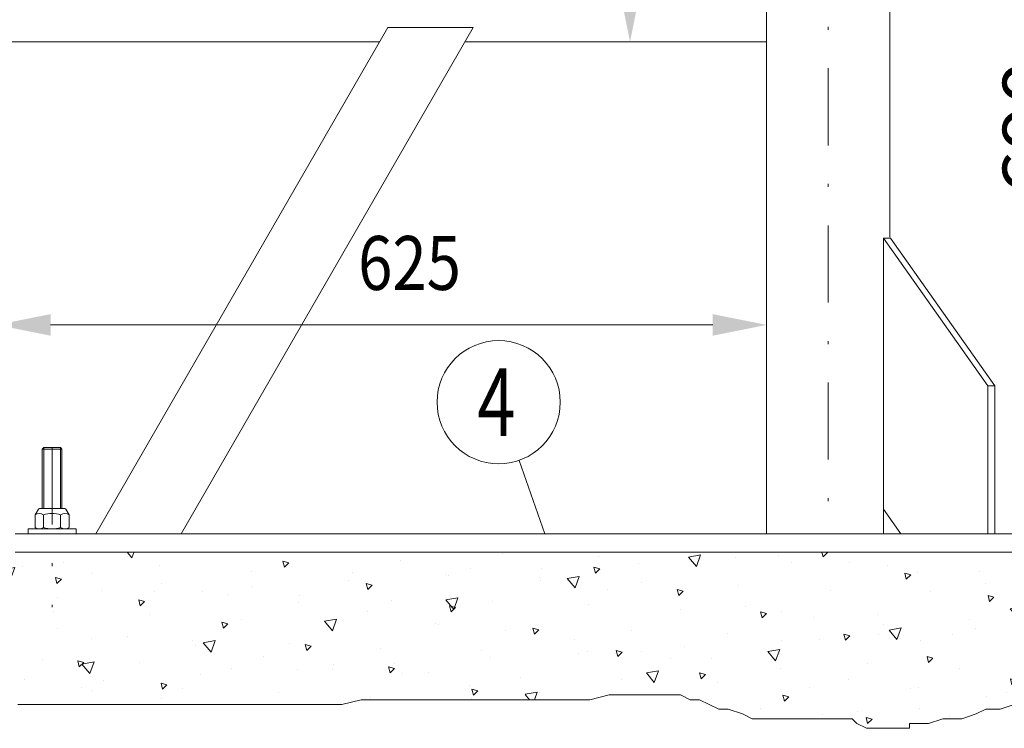
# Model space of a CAD drawing. Units: millimetres. Extents: x 0 to 210, y 0 to 297.
# Drawn here: x 96 to 128, y 65 to 88 of the extents above; entities that cross this region are included whole.
import ezdxf
from ezdxf.enums import TextEntityAlignment as Align

# ---------------------------------------------------------------- set-up
doc = ezdxf.new("R2010")
doc.units = ezdxf.units.MM
doc.header["$LTSCALE"] = 5
doc.linetypes.add('AUSGEZOGEN', pattern=[0])
doc.linetypes.add('DASHDOT', pattern=[1, 0.5, -0.25, 0, -0.25])
for name, color, linetype, true_color in [('BEMASSUNG', 6, 'Continuous', 0xff00ff), ('MITTELLINIE', 1, 'Continuous', 0xff0000), ('SCHRAFFUR', 56, 'Continuous', 0x7f7f00), ('TEXT', 96, 'Continuous', 0x007f00), ('VOLLLINIE_BREIT', 9, 'Continuous', 0xc0c0c0), ('VOLLLINIE_SCHMAL', 56, 'Continuous', 0x7f7f00)]:
    doc.layers.add(name, color=color, linetype=linetype, true_color=true_color)
doc.styles.add('Arial', font='arial.ttf')
doc.dimstyles.new('ISO-25', dxfattribs={"dimtxt": 2.5, "dimasz": 2.5, "dimexe": 1.25, "dimexo": 0.625, "dimtad": 1, "dimtxsty": 'Standard', "dimcen": 2.5, "dimadec": 0, "dimazin": 0, "dimtfac": 1, "dimtmove": 0, "dimatfit": 3, "dimfxl": 1, "dimarcsym": 0})

# ---------------------------------------------------------------- blocks, each defined once
blk = doc.blocks.new('AVUS100_NNN02_nNn02')
at = {"layer": 'MITTELLINIE', "color": 1, "linetype": 'DASHDOT', "lineweight": 18, "true_color": 0xff0000}
blk.add_line((96.716, 73.851), (96.716, 68.67), dxfattribs=at)
at = {"layer": 'VOLLLINIE_BREIT', "color": 9, "linetype": 'AUSGEZOGEN', "lineweight": 18, "true_color": 0xc0c0c0}
for p, q in [((119.916, 91.713), (119.916, 71.051)), ((123.916, 91.713), (123.916, 80.678)), ((98.131, 71.051), (107.616, 87.481)), ((100.902, 71.051), (110.388, 87.481)), ((107.616, 87.481), (110.388, 87.481)), ((107.347, 87.015), (94.916, 87.015)), ((119.916, 87.015), (110.119, 87.015)), ((123.936, 80.651), (123.709, 80.651)), ((123.709, 71.051), (123.709, 80.651)), ((127.103, 75.851), (123.709, 80.651)), ((127.33, 75.851), (123.936, 80.651)), ((127.103, 71.051), (127.103, 75.851)), ((127.33, 75.851), (127.103, 75.851)), ((127.33, 71.051), (127.33, 75.851)), ((96.396, 73.802), (96.445, 73.851)), ((96.445, 73.851), (96.987, 73.851)), ((96.987, 73.851), (97.036, 73.802)), ((97.036, 73.802), (96.396, 73.802)), ((96.396, 71.871), (96.396, 73.802)), ((97.036, 71.871), (97.036, 73.802)), ((96.271, 71.851), (96.162, 71.668)), ((96.162, 71.254), (96.162, 71.668)), ((96.305, 71.871), (97.127, 71.871)), ((96.439, 71.254), (96.439, 71.668)), ((96.993, 71.254), (96.993, 71.668)), ((97.27, 71.668), (97.162, 71.851)), ((97.27, 71.254), (97.27, 71.668)), ((123.709, 71.851), (124.269, 71.051)), ((129.916, 71.051), (95.516, 71.051)), ((95.936, 71.211), (95.936, 71.051)), ((95.936, 71.211), (97.496, 71.211)), ((96.162, 71.254), (96.236, 71.211)), ((97.196, 71.211), (97.27, 71.254)), ((97.496, 71.051), (97.496, 71.211)), ((129.916, 70.451), (95.516, 70.451))]:
    blk.add_line(p, q, dxfattribs=at)
at = {"layer": 'VOLLLINIE_BREIT', "color": 136, "linetype": 'AUSGEZOGEN', "lineweight": 18, "true_color": 0x007f7f}
for p, q in [((96.445, 71.871), (96.445, 73.851)), ((96.987, 71.871), (96.987, 73.851))]:
    blk.add_line(p, q, dxfattribs=at)
at = {"layer": 'VOLLLINIE_BREIT', "color": 9, "linetype": 'AUSGEZOGEN', "lineweight": 18, "true_color": 0xc0c0c0}
for centre, radius, start, end in [((96.3, 71.465), 0.245, 55.6158, 124.3843), ((96.305, 71.831), 0.04, 90, 150), ((96.716, 70.794), 0.917, 72.412, 107.5879), ((97.132, 71.465), 0.245, 55.6158, 124.3843), ((97.127, 71.831), 0.04, 30, 90), ((96.3, 71.456), 0.245, 235.6158, 304.3842), ((96.716, 72.128), 0.917, 252.4121, 287.588), ((97.132, 71.456), 0.245, 235.6158, 304.3842)]:
    blk.add_arc(centre, radius, start, end, dxfattribs=at)
blk = doc.blocks.new('*D7')
at = {"layer": 'BEMASSUNG', "linetype": 'AUSGEZOGEN', "lineweight": 18, "true_color": 0xff00ff}
for points in [[(130.556, 98.013), (130.206, 96.263), (130.906, 96.263)], [(130.556, 70.451), (130.906, 72.201), (130.206, 72.201)]]:
    blk.add_hatch(color=6, dxfattribs=at).paths.add_polyline_path(points, flags=0)
at = {"layer": 'BEMASSUNG', "color": 6, "linetype": 'AUSGEZOGEN', "lineweight": 18, "true_color": 0xff00ff}
for p, q in [((127.094, 98.013), (131.806, 98.013)), ((130.556, 96.263), (130.556, 72.201)), ((131.38, 70.451), (129.306, 70.451))]:
    blk.add_line(p, q, dxfattribs=at)
at = {"layer": 'BEMASSUNG', "color": 6, "linetype": 'AUSGEZOGEN', "lineweight": 18, "true_color": 0xff00ff, "style": 'Arial', "width": 1.073883}
blk.add_text('690', height=1.75, rotation=90, dxfattribs=at).set_placement((129.331, 82.044), (129.331, 86.419), align=Align.FIT)
blk = doc.blocks.new('*D37')
at = {"layer": 'BEMASSUNG', "linetype": 'AUSGEZOGEN', "lineweight": 18, "true_color": 0xff00ff}
for points in [[(115.481, 90.571), (115.131, 88.821), (115.831, 88.821)], [(115.481, 87.015), (115.831, 88.765), (115.131, 88.765)]]:
    blk.add_hatch(color=6, dxfattribs=at).paths.add_polyline_path(points, flags=0)
at = {"layer": 'BEMASSUNG', "color": 6, "linetype": 'AUSGEZOGEN', "lineweight": 18, "true_color": 0xff00ff}
for p, q in [((112.659, 90.571), (113.206, 90.571)), ((116.706, 90.571), (116.731, 90.571)), ((115.481, 88.821), (115.481, 88.765)), ((112.873, 87.015), (116.731, 87.015))]:
    blk.add_line(p, q, dxfattribs=at)
at = {"layer": 'BEMASSUNG', "color": 6, "linetype": 'AUSGEZOGEN', "lineweight": 18, "true_color": 0xff00ff, "style": 'Arial', "width": 0.456148}
blk.add_text('%%c88.9', height=1.75, rotation=90, dxfattribs=at).set_placement((115.831, 89.275), (115.831, 92.31), align=Align.FIT)
blk = doc.blocks.new('*D38')
at = {"layer": 'BEMASSUNG', "linetype": 'AUSGEZOGEN', "lineweight": 18, "true_color": 0xff00ff}
for points in [[(94.916, 77.832), (96.666, 77.482), (96.666, 78.182)], [(119.916, 77.832), (118.166, 78.182), (118.166, 77.482)]]:
    blk.add_hatch(color=6, dxfattribs=at).paths.add_polyline_path(points, flags=0)
at = {"layer": 'BEMASSUNG', "color": 6, "linetype": 'AUSGEZOGEN', "lineweight": 18, "true_color": 0xff00ff}
for p, q in [((94.916, 87.015), (94.916, 76.582)), ((96.666, 77.832), (118.166, 77.832))]:
    blk.add_line(p, q, dxfattribs=at)
at = {"layer": 'BEMASSUNG', "color": 6, "linetype": 'AUSGEZOGEN', "lineweight": 18, "true_color": 0xff00ff, "style": 'Arial', "width": 0.820056}
blk.add_text('625', height=1.75, dxfattribs=at).set_placement((106.651, 78.967), (109.992, 78.967), align=Align.FIT)
blk = doc.blocks.new('PLH190_NNN00_nNn00')
at = {"layer": 'SCHRAFFUR', "linetype": 'AUSGEZOGEN', "lineweight": 18, "true_color": 0x7f7f00}
h = blk.add_hatch(dxfattribs=at)
h.set_pattern_fill('MegaCAD_A-BET2', color=56, scale=0.4, style=0)
h.set_pattern_definition([(70, (0, 0), (-2.57115, 3.06418), [0.4, -3.6]), (130, (0, 0), (-3.93923, -0.69459), [0.4, -3.6]), (10, (-0.257, 0.3064), (1.36808, 3.75877), [0.4, -3.6]), (45, (0, 0), (-0.724693, 2.704592), [0.2, -2.6]), (105, (0, 0), (-2.704592, 0.724693), [0.2, -2.6]), (-15, (-0.0518, 0.1932), (1.9799, 1.9799), [0.2, -2.6]), (119, (2, 0), (-3.14326, -0.187377), [0, -2.92, 0, -2.76, 0, -3.08]), (57, (0, 1.2), (-1.122678, 2.016828), [0, -2.04, 0, -1.96, 0, -2.12]), (23, (0.8, 2), (0.331099, 1.574539), [0, -1.88, 0, -1.72, 0, -2.04])])
h.paths.add_polyline_path([(96.716145, 70.45073), (95.516145, 70.45073), (74.786292, 70.45073), (74.854775, 70.313764), (75.009594, 70.313764), (75.009594, 70.158945), (75.164413, 70.158945), (75.164413, 70.004126), (75.319232, 70.004126), (75.319232, 69.849307), (75.319232, 69.694488), (75.474051, 69.694488), (75.474051, 69.539669), (75.62887, 69.38485), (75.783689, 69.075212), (76.248147, 68.920393), (76.557785, 68.765574), (76.867423, 68.610755), (77.022242, 68.455936), (77.177061, 68.455936), (77.177061, 68.301117), (77.33188, 68.301117), (77.486699, 68.301117), (77.486699, 68.146298), (77.641518, 68.146298), (77.641518, 67.991479), (77.796337, 67.991479), (77.951156, 67.83666), (78.415613, 67.83666), (78.88007, 67.83666), (80.428261, 67.83666), (80.737899, 67.83666), (80.892718, 67.83666), (81.047537, 67.83666), (81.202356, 67.83666), (81.357175, 67.83666), (81.357175, 67.681841), (81.511994, 67.681841), (81.666813, 67.681841), (81.976451, 67.527022), (82.286089, 67.527022), (82.750546, 67.527022), (83.060184, 67.372203), (83.369822, 67.372203), (83.834279, 67.372203), (84.143917, 67.372203), (84.453556, 67.217384), (84.608375, 67.217384), (84.763194, 67.217384), (85.072832, 67.217384), (85.227651, 67.217384), (85.38247, 67.217384), (85.537289, 67.062564), (85.692108, 67.062564), (85.692108, 66.907745), (85.846927, 66.907745), (86.001746, 66.752926), (86.311384, 66.752926), (86.621022, 66.598107), (87.240298, 66.598107), (87.704755, 66.598107), (87.859574, 66.443288), (88.014393, 66.443288), (88.169212, 66.443288), (88.47885, 66.443288), (88.63367, 66.443288), (88.788489, 66.443288), (88.943308, 66.443288), (89.098127, 66.443288), (89.252946, 66.443288), (89.407765, 66.443288), (89.562584, 66.443288), (89.717403, 66.443288), (89.872222, 66.288469), (90.027041, 66.13365), (90.18186, 65.978831), (90.491498, 65.978831), (90.801136, 65.824012), (90.955955, 65.669193), (91.110774, 65.514374), (91.265593, 65.514374), (91.420412, 65.359555), (91.575231, 65.359555), (91.73005, 65.359555), (91.884869, 65.359555), (92.039688, 65.359555), (92.194507, 65.359555), (92.349326, 65.359555), (92.504145, 65.359555), (92.813784, 65.359555), (93.123422, 65.359555), (93.43306, 65.359555), (93.742698, 65.359555), (94.052336, 65.359555), (94.361974, 65.359555), (94.671612, 65.359555), (94.826431, 65.514374), (95.136069, 65.514374), (95.290888, 65.514374), (95.600526, 65.514374), (95.910164, 65.514374), (96.219802, 65.514374), (96.52944, 65.514374), (96.839078, 65.514374), (97.148717, 65.514374), (97.613174, 65.514374), (98.077631, 65.514374), (98.23245, 65.514374), (98.387269, 65.514374), (98.696907, 65.514374), (98.851726, 65.514374), (99.006545, 65.514374), (99.316183, 65.514374), (99.471002, 65.514374), (99.625821, 65.514374), (99.935459, 65.514374), (100.090278, 65.514374), (100.245097, 65.514374), (100.554735, 65.514374), (100.709554, 65.514374), (100.864373, 65.514374), (101.174012, 65.514374), (101.48365, 65.514374), (101.948107, 65.514374), (102.257745, 65.514374), (102.722202, 65.514374), (103.341478, 65.514374), (103.805935, 65.514374), (104.425211, 65.514374), (106.128221, 65.514374), (106.747497, 65.669193), (108.295687, 65.669193), (108.605325, 65.669193), (108.914963, 65.669193), (109.37942, 65.669193), (109.689059, 65.669193), (109.843878, 65.669193), (109.998697, 65.669193), (110.153516, 65.669193), (110.308335, 65.669193), (110.772792, 65.669193), (111.08243, 65.669193), (111.546887, 65.669193), (112.011344, 65.669193), (112.63062, 65.669193), (113.095077, 65.669193), (113.249896, 65.669193), (113.404715, 65.669193), (113.559534, 65.669193), (113.869173, 65.669193), (114.178811, 65.669193), (114.798087, 65.824012), (115.262544, 65.824012), (115.727001, 65.824012), (116.191458, 65.824012), (116.501096, 65.824012), (116.810734, 65.824012), (117.120372, 65.824012), (117.43001, 65.669193), (117.739648, 65.669193), (118.049287, 65.514374), (118.358925, 65.359555), (118.668563, 65.359555), (119.13302, 65.204736), (119.442658, 65.049917), (119.597477, 65.049917), (119.752296, 65.049917), (119.907115, 65.049917), (120.061934, 65.049917), (120.526391, 65.049917), (120.990848, 65.049917), (121.455305, 65.049917), (121.919762, 65.049917), (122.229401, 65.049917), (122.539039, 65.049917), (122.693858, 65.049917), (122.848677, 64.895098), (123.158315, 64.740279), (123.313134, 64.740279), (123.622772, 64.740279), (123.93241, 64.740279), (124.087229, 64.740279), (124.242048, 64.740279), (124.396867, 64.740279), (124.551686, 64.740279), (124.551686, 64.895098), (124.861324, 64.895098), (125.170962, 64.895098), (125.635419, 65.049917), (126.254696, 65.049917), (126.719153, 65.204736), (127.028791, 65.359555), (127.493248, 65.359555), (127.957705, 65.514374), (128.267343, 65.514374), (128.7318, 65.514374), (129.196257, 65.514374), (129.351076, 65.514374), (129.815533, 65.514374), (130.27999, 65.514374), (130.744448, 65.514374), (131.054086, 65.514374), (131.363724, 65.514374), (131.673362, 65.514374), (131.983, 65.514374), (132.137819, 65.514374), (132.292638, 65.514374), (132.602276, 65.514374), (132.911914, 65.669193), (133.066733, 65.669193), (133.376371, 65.824012), (133.686009, 65.824012), (134.150466, 65.978831), (134.614924, 66.13365), (134.924562, 66.288469), (135.079381, 66.288469), (135.079381, 66.443288), (135.2342, 66.443288), (135.389019, 66.443288), (135.698657, 66.443288), (136.317933, 66.598107), (136.78239, 66.598107), (137.092028, 66.752926), (137.401666, 66.907745), (137.556485, 66.907745), (137.711304, 66.907745), (137.866123, 66.907745), (138.020942, 66.907745), (138.175761, 66.907745), (138.640218, 67.062564), (138.949857, 67.217384), (139.104676, 67.217384), (139.259495, 67.217384), (139.414314, 67.217384), (139.569133, 67.217384), (140.188409, 67.372203), (141.736599, 67.527022), (142.355875, 67.681841), (142.820332, 67.83666), (142.975152, 67.991479), (143.129971, 67.991479), (143.439609, 67.991479), (143.594428, 67.991479), (143.904066, 68.146298), (144.058885, 68.146298), (144.213704, 68.301117), (144.368523, 68.455936), (144.678161, 68.610755), (144.83298, 68.765574), (144.987799, 68.920393), (145.142618, 68.920393), (145.142618, 69.075212), (145.297437, 69.230031), (145.452256, 69.38485), (145.916713, 69.694488), (146.38117, 70.004126), (146.827774, 70.45073), (129.916145, 70.45073), (128.716145, 70.45073)], flags=0)
at = {"layer": 'MITTELLINIE', "color": 96, "linetype": 'DASHDOT', "lineweight": 18, "true_color": 0x007f00}
blk.add_line((121.916145, 157.558666), (121.916145, 71.05073), dxfattribs=at)
at = {"layer": 'TEXT', "color": 96, "linetype": 'AUSGEZOGEN', "lineweight": 18, "true_color": 0x007f00}
blk.add_line((111.878028, 73.436146), (112.716145, 71.05073), dxfattribs=at)
blk.add_circle((111.215057, 75.323067), 2, dxfattribs=at)
at = {"layer": 'VOLLLINIE_SCHMAL', "color": 56, "linetype": 'AUSGEZOGEN', "lineweight": 18, "true_color": 0x7f7f00}
blk.add_lwpolyline([(127.957705, 65.514374), (127.493248, 65.359555), (127.028791, 65.359555), (126.719153, 65.204736), (126.254696, 65.049917), (125.635419, 65.049917), (125.170962, 64.895098), (124.861324, 64.895098), (124.551686, 64.895098), (124.551686, 64.740279), (124.396867, 64.740279), (124.242048, 64.740279), (124.087229, 64.740279), (123.93241, 64.740279), (123.622772, 64.740279), (123.313134, 64.740279), (123.158315, 64.740279), (122.848677, 64.895098), (122.693858, 65.049917), (122.539039, 65.049917), (122.229401, 65.049917), (121.919762, 65.049917), (121.455305, 65.049917), (120.990848, 65.049917), (120.526391, 65.049917), (120.061934, 65.049917), (119.907115, 65.049917), (119.752296, 65.049917), (119.597477, 65.049917), (119.442658, 65.049917), (119.13302, 65.204736), (118.668563, 65.359555), (118.358925, 65.359555), (118.049287, 65.514374), (117.739648, 65.669193), (117.43001, 65.669193), (117.120372, 65.824012), (116.810734, 65.824012), (116.501096, 65.824012), (116.191458, 65.824012), (115.727001, 65.824012), (115.262544, 65.824012), (114.798087, 65.824012), (114.178811, 65.669193), (113.869173, 65.669193), (113.559534, 65.669193), (113.404715, 65.669193), (113.249896, 65.669193), (113.095077, 65.669193), (112.63062, 65.669193), (112.011344, 65.669193), (111.546887, 65.669193), (111.08243, 65.669193), (110.772792, 65.669193), (110.308335, 65.669193), (110.153516, 65.669193), (109.998697, 65.669193), (109.843878, 65.669193), (109.689059, 65.669193), (109.37942, 65.669193), (108.914963, 65.669193), (108.605325, 65.669193), (108.295687, 65.669193), (106.747497, 65.669193), (106.128221, 65.514374), (104.425211, 65.514374), (103.805935, 65.514374), (103.341478, 65.514374), (102.722202, 65.514374), (102.257745, 65.514374), (101.948107, 65.514374), (101.48365, 65.514374), (101.174012, 65.514374), (100.864373, 65.514374), (100.709554, 65.514374), (100.554735, 65.514374), (100.245097, 65.514374), (100.090278, 65.514374), (99.935459, 65.514374), (99.625821, 65.514374), (99.471002, 65.514374), (99.316183, 65.514374), (99.006545, 65.514374), (98.851726, 65.514374), (98.696907, 65.514374), (98.387269, 65.514374), (98.23245, 65.514374), (98.077631, 65.514374), (97.613174, 65.514374), (97.148717, 65.514374), (96.839078, 65.514374), (96.52944, 65.514374), (96.219802, 65.514374), (95.910164, 65.514374), (95.600526, 65.514374)], dxfattribs=at)
blk.add_blockref('AVUS100_NNN02_nNn02', (0, 0))
at = {"layer": 'TEXT', "color": 2, "linetype": 'AUSGEZOGEN', "lineweight": 18, "true_color": 0xffff00, "style": 'Arial', "width": 0.722928}
blk.add_text('4', height=2.2, dxfattribs=at).set_placement((110.522057, 74.223067), (111.75624, 74.223067), align=Align.FIT)
at = {"layer": 'BEMASSUNG', "color": 6, "linetype": 'AUSGEZOGEN', "lineweight": 18, "true_color": 0xff00ff}
dim = blk.add_linear_dim(base=(130.556004, 70.45073), p1=(127.09382, 98.012817), p2=(131.380333, 70.45073), angle=270, text='690', dimstyle='ISO-25', override={"dimtxt": 1.75, "dimasz": 1.75, "dimexe": 1.25, "dimgap": 0.25, "dimtad": 1, "dimjust": 0, "dimdec": 2, "dimlfac": 25, "dimtxsty": 'Arial', "dimsah": 1, "dimclrd": 6, "dimclre": 6, "dimclrt": 6, "dimadec": 2}, dxfattribs=at)
dim.commit()
dim.dimension.update_dxf_attribs({"geometry": '*D7', "text_midpoint": (128.456004, 84.231773), "text_rotation": 90})
dim = blk.add_linear_dim(base=(115.480654, 87.014841), p1=(112.659213, 90.570847), p2=(112.873016, 87.014841), angle=270, dimstyle='ISO-25', override={"dimtxt": 1.75, "dimasz": 1.75, "dimexe": 1.25, "dimgap": 0.25, "dimtad": 0, "dimjust": 0, "dimdec": 2, "dimlfac": 25, "dimpost": '%%c<>', "dimtxsty": 'Arial', "dimsah": 1, "dimclrd": 6, "dimclre": 6, "dimclrt": 6, "dimadec": 2}, dxfattribs=at)
dim.commit()
dim.dimension.update_dxf_attribs({"geometry": '*D37', "text_midpoint": (114.955654, 90.792844), "text_rotation": 90})
dim = blk.add_linear_dim(base=(119.916145, 77.831587), p1=(94.916145, 87.014841), p2=(119.916145, 77.831587), dimstyle='ISO-25', override={"dimtxt": 1.75, "dimasz": 1.75, "dimexe": 1.25, "dimgap": 0.25, "dimtad": 1, "dimjust": 0, "dimdec": 2, "dimlfac": 25, "dimpost": '<>', "dimtxsty": 'Arial', "dimsah": 1, "dimclrd": 6, "dimclre": 6, "dimclrt": 6, "dimadec": 2}, dxfattribs=at)
dim.commit()
dim.dimension.update_dxf_attribs({"geometry": '*D38', "text_midpoint": (108.321211, 79.842389)})

msp = doc.modelspace()

# ---------------------------------------------------------------- block references
msp.add_blockref('PLH190_NNN00_nNn00', (0, 0))

doc.saveas('drawing.dxf')
